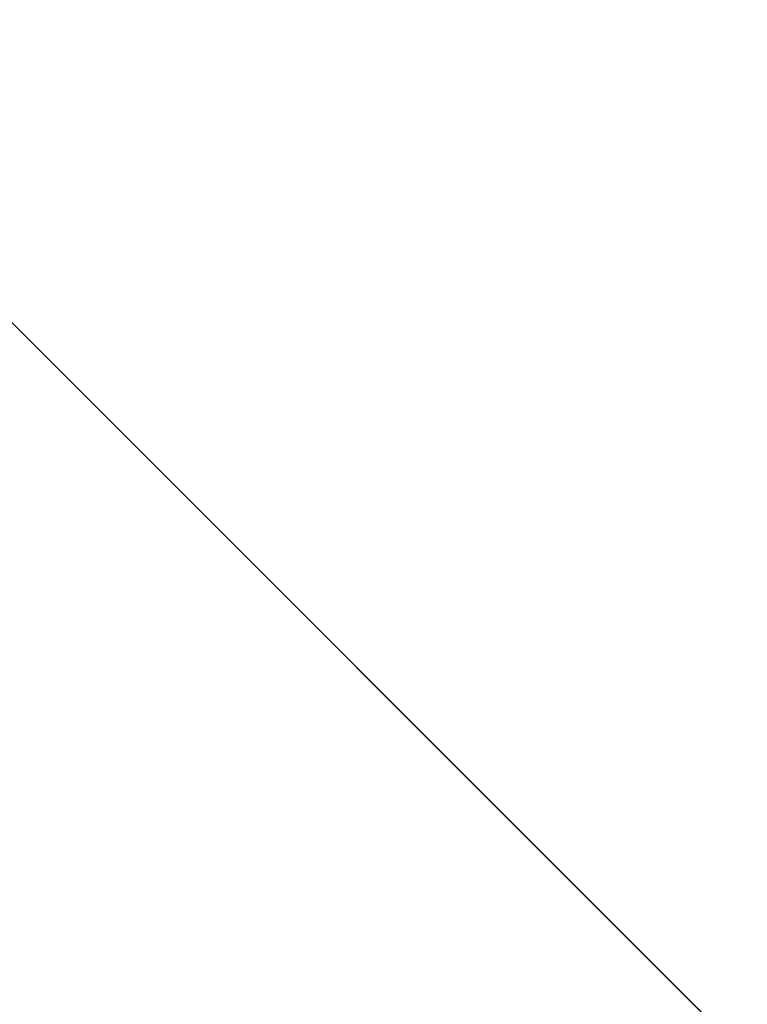
# Model space of a CAD drawing. Units: inches. Extents: x 0 to 204, y 0 to 264.
# Drawn here: x 91 to 93, y 161 to 164 of the extents above; entities that cross this region are included whole.
import ezdxf

# ---------------------------------------------------------------- set-up
doc = ezdxf.new("R2010")
doc.units = ezdxf.units.IN
doc.header["$MEASUREMENT"] = 0
doc.layers.get('0').update_dxf_attribs({"color": 10})

# ---------------------------------------------------------------- blocks, each defined once
blk = doc.blocks.new('CAMPO-DQ-M-3D')
at = {"lineweight": 18}
for points in [[(-11.75, 7.5, -28), (-11.75, -7.5, -28), (11.75, -7.5, -28), (11.75, 7.5, -28)], [(11.75, -7.5, -28.25), (-11.75, -7.5, -28.25), (-11.75, 7.5, -28.25), (11.75, 7.5, -28.25)], [(0, 1.4142, 0.25), (0, 1.4142), (-5.6569, 7.0711), (-5.6569, 7.0711, 0.25)], [(-7.0711, 5.6569, 0.25), (-7.0711, 5.6569), (-1.4142, 0), (-1.4142, 0, 0.25)]]:
    blk.add_3dface(points, dxfattribs=at)
for points, invisible_edges in [([(-1.4142, 0, 0.25), (0, 1.4142, 0.25), (-5.6569, 7.0711, 0.25), (-7.0711, 5.6569, 0.25)], 1), ([(-5.6569, 7.0711), (0, 1.4142), (-1.4142, 0), (-7.0711, 5.6569)], 2)]:
    blk.add_3dface(points, dxfattribs=dict(at, invisible_edges=invisible_edges))

msp = doc.modelspace()

# ---------------------------------------------------------------- linework, layer by layer
at = {"lineweight": 18, "invisible_edges": 15}
for points in [[(99.06613, 148.64306, 0.25), (106.70268, 153.74564, 0.25), (92.13285, 171.49904, 0.25), (84.72505, 160.41249, 0.25)], [(92.13285, 171.49904), (101.31725, 171.49904), (108.49447, 158.0714), (106.70268, 153.74564)], [(99.06613, 148.64306), (92.13285, 171.49904), (106.70268, 153.74564), (103.39189, 150.43485)], [(99.06613, 145.94047, 0.25), (106.70268, 151.04305, 0.25), (92.13285, 168.79644, 0.25), (84.72505, 157.70989, 0.25)], [(92.13285, 168.79644), (101.31725, 168.79644), (108.49447, 155.36881), (106.70268, 151.04305)], [(99.06613, 145.94047), (92.13285, 168.79644), (106.70268, 151.04305), (103.39189, 147.73225)], [(92.18148, 164.18424, 25.52124), (91.2977, 163.60066, 23.72903), (91.16214, 163.91929, 25.41237)], [(91.2977, 163.60066, 23.72903), (92.18148, 164.18424, 25.52124), (92.17134, 163.78667, 23.61136)], [(91.82657, 163.87662, 32.21102), (91.40198, 164.08654, 34.15616), (90.33951, 163.61339, 33.06365)], [(93.84651, 163.86473, 34.58348), (92.08573, 163.49275, 33.97603), (93.24658, 164.03892, 36.12513)], [(92.17134, 163.78667, 23.61136), (93.38356, 163.98491, 23.45702), (92.73045, 163.61252, 21.88622)], [(93.38356, 163.98491, 23.45702), (93.97353, 163.68119, 20.89313), (92.73045, 163.61252, 21.88622)], [(90.43229, 163.37403, 23.8228), (91.16214, 163.91929, 25.41237), (91.2977, 163.60066, 23.72903)], [(92.72716, 163.42478, 34.02529), (93.3436, 163.88676, 36.26355), (93.65834, 163.68337, 34.80081)], [(91.82657, 163.87662, 32.21102), (90.48195, 163.44095, 31.36392), (91.93281, 163.69407, 30.47779)], [(92.08573, 163.49275, 33.97603), (93.84651, 163.86473, 34.58348), (93.65135, 163.62464, 32.92837)], [(91.50517, 163.41066, 22.35597), (91.2977, 163.60066, 23.72903), (92.17134, 163.78667, 23.61136)], [(92.73045, 163.61252, 21.88622), (91.50517, 163.41066, 22.35597), (92.17134, 163.78667, 23.61136)], [(92.74006, 163.46314, 23.02289), (93.66867, 163.80175, 24.0237), (92.27039, 163.69334, 24.51211)], [(93.57413, 163.29938, 21.38234), (93.66867, 163.80175, 24.0237), (92.74006, 163.46314, 23.02289)], [(92.59738, 163.71339, 29.0077), (92.16676, 163.54724, 27.6822), (93.3046, 163.77693, 27.72568)], [(92.16676, 163.54724, 27.6822), (92.86703, 163.61129, 26.25), (93.3046, 163.77693, 27.72568)], [(91.02448, 163.75135, 25.83502), (90.83987, 163.32744, 24.24916), (92.27039, 163.69334, 24.51211)], [(91.53183, 163.45687, 28.8399), (92.16676, 163.54724, 27.6822), (92.59738, 163.71339, 29.0077)], [(91.93281, 163.69407, 30.47779), (91.53183, 163.45687, 28.8399), (92.59738, 163.71339, 29.0077)], [(90.62439, 163.26851, 29.66418), (91.53183, 163.45687, 28.8399), (91.93281, 163.69407, 30.47779)], [(92.27039, 163.69334, 24.51211), (90.83987, 163.32744, 24.24916), (91.54382, 163.21089, 22.89923)], [(92.74006, 163.46314, 23.02289), (92.27039, 163.69334, 24.51211), (91.54382, 163.21089, 22.89923)], [(93.65834, 163.68337, 34.80081), (94.3787, 163.60657, 33.6365), (92.72716, 163.42478, 34.02529)], [(93.97353, 163.68119, 20.89313), (92.86741, 163.37899, 19.835), (92.73045, 163.61252, 21.88622)], [(92.86741, 163.37899, 19.835), (93.97353, 163.68119, 20.89313), (93.79422, 163.40824, 18.37258)], [(89.9612, 163.08587, 34.61344), (91.54265, 163.67672, 36.20297), (92.08573, 163.49275, 33.97603)], [(91.38251, 163.15798, 34.13295), (92.12234, 163.62723, 36.31932), (92.72716, 163.42478, 34.02529)], [(91.75822, 163.23663, 20.71686), (91.50517, 163.41066, 22.35597), (92.73045, 163.61252, 21.88622)], [(92.86741, 163.37899, 19.835), (91.75822, 163.23663, 20.71686), (92.73045, 163.61252, 21.88622)], [(93.65135, 163.62464, 32.92837), (92.26719, 163.37079, 32.704), (92.08573, 163.49275, 33.97603)], [(93.65135, 163.62464, 32.92837), (92.44871, 163.28321, 31.43107), (92.26719, 163.37079, 32.704)], [(93.65135, 163.62464, 32.92837), (93.77138, 163.45191, 30.81056), (92.44871, 163.28321, 31.43107)], [(92.72716, 163.42478, 34.02529), (94.3787, 163.60657, 33.6365), (93.39715, 163.27987, 31.77058)], [(91.50517, 163.41066, 22.35597), (90.43229, 163.37403, 23.8228), (91.2977, 163.60066, 23.72903)], [(93.16169, 163.46248, 34.94994), (92.14333, 163.56311, 36.3331), (91.92504, 163.22254, 34.91105)], [(92.16676, 163.54724, 27.6822), (90.78398, 163.21007, 27.75163), (91.94972, 163.4018, 26.25)], [(90.78398, 163.21007, 27.75163), (92.16676, 163.54724, 27.6822), (91.53183, 163.45687, 28.8399)], [(92.08573, 163.49275, 33.97603), (91.2593, 163.09207, 32.18108), (90.08368, 162.85722, 32.94607)], [(91.2593, 163.09207, 32.18108), (92.08573, 163.49275, 33.97603), (92.26719, 163.37079, 32.704)], [(91.28233, 163.09145, 14.54999), (90.90119, 163.46612, 14.32666), (90.87032, 163.2322, 14.51064)], [(90.90119, 163.46612, 14.32666), (91.28233, 163.09145, 14.54999), (91.13375, 163.31264, 14.26138)], [(92.25087, 163.08856, 21.38594), (92.74006, 163.46314, 23.02289), (91.54382, 163.21089, 22.89923)], [(92.58845, 163.13481, 33.65522), (93.16169, 163.46248, 34.94994), (91.92504, 163.22254, 34.91105)], [(93.57413, 163.29938, 21.38234), (92.74006, 163.46314, 23.02289), (92.25087, 163.08856, 21.38594)], [(93.77138, 163.45191, 30.81056), (92.54332, 163.20556, 30.01061), (92.44871, 163.28321, 31.43107)], [(93.77138, 163.45191, 30.81056), (93.66, 163.35192, 29.01228), (92.54332, 163.20556, 30.01061)], [(94.65153, 163.39624, 33.46387), (93.16169, 163.46248, 34.94994), (92.58845, 163.13481, 33.65522)], [(91.07654, 163.40499, 36.36708), (91.38251, 163.15798, 34.13295), (90.15792, 162.98086, 34.92871)], [(91.50517, 163.41066, 22.35597), (91.75822, 163.23663, 20.71686), (90.63205, 163.08864, 21.49666)], [(91.80919, 163.01869, 32.19077), (91.38251, 163.15798, 34.13295), (92.72716, 163.42478, 34.02529)], [(91.80919, 163.01869, 32.19077), (92.72716, 163.42478, 34.02529), (93.39715, 163.27987, 31.77058)], [(92.86741, 163.37899, 19.835), (93.79422, 163.40824, 18.37258), (92.40057, 163.09538, 17.60394)], [(93.79422, 163.40824, 18.37258), (93.44914, 163.24876, 16.39521), (92.40057, 163.09538, 17.60394)], [(92.84409, 163.19896, 27.58375), (94.17403, 163.40185, 27.61691), (93.61456, 163.34902, 26.25)], [(94.17403, 163.40185, 27.61691), (92.84409, 163.19896, 27.58375), (93.66, 163.35192, 29.01228)], [(91.96142, 163.10782, 19.0995), (91.75822, 163.23663, 20.71686), (92.86741, 163.37899, 19.835)], [(92.86741, 163.37899, 19.835), (92.40057, 163.09538, 17.60394), (91.96142, 163.10782, 19.0995)], [(92.58845, 163.13481, 33.65522), (92.70812, 162.93678, 32.14698), (94.65153, 163.39624, 33.46387)], [(94.65153, 163.39624, 33.46387), (92.70812, 162.93678, 32.14698), (93.77236, 163.00783, 31.28253)], [(91.2593, 163.09207, 32.18108), (92.26719, 163.37079, 32.704), (92.44871, 163.28321, 31.43107)], [(91.91962, 163.02592, 28.7891), (93.66, 163.35192, 29.01228), (92.84409, 163.19896, 27.58375)], [(93.66, 163.35192, 29.01228), (91.91962, 163.02592, 28.7891), (92.54332, 163.20556, 30.01061)], [(90.83987, 163.32744, 24.24916), (90.31914, 162.89413, 22.80773), (91.54382, 163.21089, 22.89923)], [(91.38173, 162.99699, 14.32123), (91.13375, 163.31264, 14.26138), (91.31357, 163.11762, 14.41678)], [(91.13375, 163.31264, 14.26138), (91.38173, 162.99699, 14.32123), (91.18039, 163.11329, 14.15519)], [(91.13375, 163.31264, 14.26138), (91.28233, 163.09145, 14.54999), (91.31357, 163.11762, 14.41678)], [(93.35673, 163.3038, 36.28311), (92.74411, 162.7641, 34.04783), (94.19544, 163.11767, 34.84864)], [(91.38126, 162.98115, 30.51685), (91.2593, 163.09207, 32.18108), (92.44871, 163.28321, 31.43107)], [(92.54332, 163.20556, 30.01061), (91.38126, 162.98115, 30.51685), (92.44871, 163.28321, 31.43107)], [(92.87488, 163.09351, 30.45519), (91.80919, 163.01869, 32.19077), (93.39715, 163.27987, 31.77058)], [(92.99567, 163.00582, 19.90523), (93.57413, 163.29938, 21.38234), (92.25087, 163.08856, 21.38594)], [(93.90083, 163.20297, 29.41722), (92.87488, 163.09351, 30.45519), (93.39715, 163.27987, 31.77058)], [(92.99567, 163.00582, 19.90523), (93.91696, 163.00109, 18.74657), (93.57413, 163.29938, 21.38234)], [(90.83181, 162.80326, 19.17052), (91.75822, 163.23663, 20.71686), (91.96142, 163.10782, 19.0995)], [(91.98244, 162.91939, 15.98022), (93.44914, 163.24876, 16.39521), (92.58888, 162.99238, 14.49502)], [(93.44914, 163.24876, 16.39521), (91.98244, 162.91939, 15.98022), (92.40057, 163.09538, 17.60394)], [(92.93099, 163.23217, 30), (93.71877, 162.08541, 23.67621), (92.77941, 162.01323, 23.51457)], [(91.54382, 163.21089, 22.89923), (90.31914, 162.89413, 22.80773), (90.85469, 162.76514, 21.27564)], [(91.92504, 163.22254, 34.91105), (90.40414, 163.11069, 36.43033), (90.82365, 162.79303, 34.04876)], [(91.57365, 162.79182, 32.85612), (91.92504, 163.22254, 34.91105), (90.82365, 162.79303, 34.04876)], [(92.25087, 163.08856, 21.38594), (91.54382, 163.21089, 22.89923), (90.85469, 162.76514, 21.27564)], [(91.38126, 162.98115, 30.51685), (92.54332, 163.20556, 30.01061), (91.91962, 163.02592, 28.7891)], [(92.58845, 163.13481, 33.65522), (91.92504, 163.22254, 34.91105), (91.57365, 162.79182, 32.85612)], [(92.87488, 163.09351, 30.45519), (93.90083, 163.20297, 29.41722), (92.5944, 162.97078, 28.9946)], [(93.90083, 163.20297, 29.41722), (93.35023, 163.08547, 27.75786), (92.5944, 162.97078, 28.9946)], [(91.705, 162.95563, 27.49582), (92.84409, 163.19896, 27.58375), (92.09407, 163.00156, 26.25)], [(91.91962, 163.02592, 28.7891), (92.84409, 163.19896, 27.58375), (91.705, 162.95563, 27.49582)], [(91.38251, 163.15798, 34.13295), (91.80919, 163.01869, 32.19077), (90.31997, 162.7236, 33.03494)], [(92.70812, 162.93678, 32.14698), (92.58845, 163.13481, 33.65522), (91.57365, 162.79182, 32.85612)], [(91.03158, 162.74082, 16.83356), (91.96142, 163.10782, 19.0995), (92.40057, 163.09538, 17.60394)], [(91.38173, 162.99699, 14.32123), (91.37128, 162.85459, 14.24161), (91.18039, 163.11329, 14.15519)], [(91.18711, 162.88573, 14.12914), (91.18039, 163.11329, 14.15519), (91.37128, 162.85459, 14.24161)], [(91.69542, 162.70027, 14.50027), (91.31357, 163.11762, 14.41678), (91.28233, 163.09145, 14.54999)], [(91.68913, 162.69452, 14.43557), (91.38173, 162.99699, 14.32123), (91.31357, 163.11762, 14.41678)], [(92.74411, 162.7641, 34.04783), (94.1154, 162.82321, 33.1658), (94.19544, 163.11767, 34.84864)], [(90.20615, 162.74719, 31.27147), (91.2593, 163.09207, 32.18108), (91.38126, 162.98115, 30.51685)], [(91.76523, 162.74545, 19.64294), (92.25087, 163.08856, 21.38594), (90.85469, 162.76514, 21.27564)], [(91.03158, 162.74082, 16.83356), (92.40057, 163.09538, 17.60394), (91.98244, 162.91939, 15.98022)], [(91.07273, 161.91969, 23.5759), (91.90185, 163.08607, 30), (92.00344, 161.81096, 22.61064)], [(91.64138, 162.65086, 14.67705), (91.28233, 163.09145, 14.54999), (91.18711, 162.88573, 14.62914)], [(91.76523, 162.74545, 19.64294), (92.99567, 163.00582, 19.90523), (92.25087, 163.08856, 21.38594)], [(91.80496, 162.86845, 30.40151), (92.87488, 163.09351, 30.45519), (92.5944, 162.97078, 28.9946)], [(91.80919, 163.01869, 32.19077), (92.87488, 163.09351, 30.45519), (91.80496, 162.86845, 30.40151)], [(91.90185, 163.08607, 30), (92.77941, 162.01323, 23.51457), (92.00344, 161.81096, 22.61064)], [(92.32791, 162.88902, 27.59114), (92.5944, 162.97078, 28.9946), (93.35023, 163.08547, 27.75786)], [(93.35023, 163.08547, 27.75786), (92.86149, 162.96525, 26.25), (92.32791, 162.88902, 27.59114)], [(91.40198, 162.50269, 34.15616), (92.74411, 162.7641, 34.04783), (92.14209, 163.04985, 36.33769)], [(91.91962, 163.02592, 28.7891), (90.32863, 162.63716, 29.59686), (91.38126, 162.98115, 30.51685)], [(90.46547, 162.64662, 27.72713), (91.91962, 163.02592, 28.7891), (91.705, 162.95563, 27.49582)], [(90.86497, 163.02699, 14.07062), (91.27068, 162.79432, 14.16041), (91.00853, 162.80417, 14.23921)], [(91.80496, 162.86845, 30.40151), (90.46457, 162.61426, 31.33796), (91.80919, 163.01869, 32.19077)], [(91.37128, 162.85459, 14.24161), (91.38173, 162.99699, 14.32123), (91.64138, 162.65086, 14.3235)], [(91.76523, 162.74545, 19.64294), (92.65927, 162.76183, 18.18549), (92.99567, 163.00582, 19.90523)], [(92.70812, 162.93678, 32.14698), (92.51446, 162.72776, 30.65051), (93.77236, 163.00783, 31.28253)], [(92.51446, 162.72776, 30.65051), (93.55795, 162.80789, 29.3879), (93.77236, 163.00783, 31.28253)], [(93.91696, 163.00109, 18.74657), (92.99567, 163.00582, 19.90523), (92.65927, 162.76183, 18.18549)], [(93.91696, 163.00109, 18.74657), (92.65927, 162.76183, 18.18549), (93.41082, 162.75792, 16.51477)], [(92.5944, 162.97078, 28.9946), (91.58515, 162.73219, 28.64067), (91.80496, 162.86845, 30.40151)], [(92.5944, 162.97078, 28.9946), (92.32791, 162.88902, 27.59114), (91.58515, 162.73219, 28.64067)], [(92.51446, 162.72776, 30.65051), (92.70812, 162.93678, 32.14698), (91.30504, 162.53188, 31.42401)], [(92.70812, 162.93678, 32.14698), (91.57365, 162.79182, 32.85612), (91.30504, 162.53188, 31.42401)], [(95.48445, 162.65174, 29.26348), (94.25128, 162.91116, 28.64757), (92.13024, 162.25439, 29.12542)], [(90.77123, 162.51696, 27.741), (91.58515, 162.73219, 28.64067), (92.32791, 162.88902, 27.59114)], [(90.77123, 162.51696, 27.741), (92.32791, 162.88902, 27.59114), (91.9428, 162.75988, 26.25)], [(91.41866, 162.44723, 14.71678), (91.18711, 162.88573, 14.62914), (91.0888, 162.73421, 14.62947)], [(90.60918, 162.50492, 29.64098), (91.80496, 162.86845, 30.40151), (91.58515, 162.73219, 28.64067)], [(91.09835, 162.83163, 36.38458), (90.17992, 162.35661, 34.95024), (91.40198, 162.50269, 34.15616)], [(94.1154, 162.82321, 33.1658), (92.74411, 162.7641, 34.04783), (93.41383, 162.53971, 31.79084)], [(91.35113, 162.38548, 14.37527), (91.07621, 162.63654, 14.45891), (91.00853, 162.80417, 14.23921)], [(91.00853, 162.80417, 14.23921), (91.27068, 162.79432, 14.16041), (91.46316, 162.48791, 14.25879)], [(93.53001, 162.72932, 28.04281), (93.55795, 162.80789, 29.3879), (92.4747, 162.58583, 29.01638)], [(93.55795, 162.80789, 29.3879), (92.51446, 162.72776, 30.65051), (92.4747, 162.58583, 29.01638)], [(90.82365, 162.79303, 34.04876), (90.39502, 162.4134, 32.46676), (91.57365, 162.79182, 32.85612)], [(91.30504, 162.53188, 31.42401), (91.57365, 162.79182, 32.85612), (90.39502, 162.4134, 32.46676)], [(90.57062, 162.48445, 19.83891), (91.76523, 162.74545, 19.64294), (90.85469, 162.76514, 21.27564)], [(91.76523, 162.74545, 19.64294), (90.57062, 162.48445, 19.83891), (90.79239, 162.37359, 18.35907)], [(92.65927, 162.76183, 18.18549), (90.79239, 162.37359, 18.35907), (91.70861, 162.47585, 16.95649)], [(91.76523, 162.74545, 19.64294), (90.79239, 162.37359, 18.35907), (92.65927, 162.76183, 18.18549)], [(91.40198, 162.50269, 34.15616), (91.82657, 162.29277, 32.21102), (92.74411, 162.7641, 34.04783)], [(93.41082, 162.75792, 16.51477), (92.65927, 162.76183, 18.18549), (91.70861, 162.47585, 16.95649)], [(91.70861, 162.47585, 16.95649), (92.52712, 162.53782, 14.49731), (93.41082, 162.75792, 16.51477)], [(91.82657, 162.29277, 32.21102), (93.41383, 162.53971, 31.79084), (92.74411, 162.7641, 34.04783)], [(93.13424, 162.74622, 28.61656), (93.03526, 162.69178, 28.60149), (93.02948, 162.72624, 28.61953)], [(93.02948, 162.72624, 28.61953), (93.10727, 162.73794, 28.63345), (93.13424, 162.74622, 28.61656)], [(91.3327, 162.36863, 14.56498), (91.0888, 162.73421, 14.62947), (91.07621, 162.63654, 14.45891)], [(91.46265, 162.42293, 29.9883), (92.51446, 162.72776, 30.65051), (91.30504, 162.53188, 31.42401)], [(92.4747, 162.58583, 29.01638), (92.51446, 162.72776, 30.65051), (91.46265, 162.42293, 29.9883)], [(92.42662, 162.50564, 27.63189), (93.53001, 162.72932, 28.04281), (92.4747, 162.58583, 29.01638)], [(92.42662, 162.50564, 27.63189), (93.78247, 162.6727, 26.25), (93.53001, 162.72932, 28.04281)], [(92.88248, 162.69658, 28.6263), (93.02948, 162.72624, 28.61953), (92.89595, 162.70121, 28.61322)], [(93.02948, 162.72624, 28.61953), (92.88248, 162.69658, 28.6263), (92.98107, 162.71404, 28.63367)], [(92.89595, 162.70121, 28.61322), (93.02948, 162.72624, 28.61953), (92.94564, 162.67858, 28.60149)], [(92.98107, 162.71404, 28.63367), (93.03373, 162.67995, 28.64757), (93.10727, 162.73794, 28.63345)], [(93.02948, 162.72624, 28.61953), (92.98107, 162.71404, 28.63367), (93.10727, 162.73794, 28.63345)], [(92.89595, 162.70121, 28.61322), (92.85602, 162.66538, 28.60149), (92.7811, 162.67721, 28.62129)], [(92.88248, 162.69658, 28.6263), (92.89595, 162.70121, 28.61322), (92.7811, 162.67721, 28.62129)], [(92.88248, 162.69658, 28.6263), (92.7811, 162.67721, 28.62129), (92.79595, 162.67682, 28.63616)], [(92.88248, 162.69658, 28.6263), (92.79595, 162.67682, 28.63616), (92.88153, 162.65105, 28.64757)], [(92.88248, 162.69658, 28.6263), (92.88153, 162.65105, 28.64757), (92.98107, 162.71404, 28.63367)], [(92.67381, 162.65509, 28.62155), (92.68441, 162.65421, 28.63524), (92.7811, 162.67721, 28.62129)], [(92.67381, 162.65509, 28.62155), (92.7811, 162.67721, 28.62129), (92.7664, 162.65217, 28.60149)], [(92.68441, 162.65421, 28.63524), (92.79595, 162.67682, 28.63616), (92.7811, 162.67721, 28.62129)], [(92.68441, 162.65421, 28.63524), (92.72934, 162.62215, 28.64757), (92.79595, 162.67682, 28.63616)], [(92.71852, 161.98864, 29.53145), (95.48445, 162.65174, 29.26348), (92.13024, 162.25439, 29.12542)], [(92.67381, 162.65509, 28.62155), (92.55433, 162.63083, 28.61352), (92.5932, 162.63747, 28.62496)], [(92.67381, 162.65509, 28.62155), (92.67679, 162.63897, 28.60149), (92.55433, 162.63083, 28.61352)], [(92.68441, 162.65421, 28.63524), (92.5932, 162.63747, 28.62496), (92.55495, 162.62676, 28.63543)], [(92.65324, 162.60769, 28.64757), (92.68441, 162.65421, 28.63524), (92.55495, 162.62676, 28.63543)], [(92.67381, 162.65509, 28.62155), (92.5932, 162.63747, 28.62496), (92.68441, 162.65421, 28.63524)], [(92.71852, 161.98864, 29.53145), (96.72505, 162.13345, 29.72017), (95.48445, 162.65174, 29.26348)], [(92.4143, 162.5985, 28.62494), (92.46458, 162.60687, 28.63621), (92.50921, 162.61948, 28.62448)], [(92.49755, 162.61256, 28.60149), (92.4143, 162.5985, 28.62494), (92.50921, 162.61948, 28.62448)], [(92.55495, 162.62676, 28.63543), (92.46458, 162.60687, 28.63621), (92.57715, 162.59324, 28.64757)], [(92.50921, 162.61948, 28.62448), (92.46458, 162.60687, 28.63621), (92.55495, 162.62676, 28.63543)], [(92.55433, 162.63083, 28.61352), (92.49755, 162.61256, 28.60149), (92.50921, 162.61948, 28.62448)], [(92.55495, 162.62676, 28.63543), (92.5932, 162.63747, 28.62496), (92.50921, 162.61948, 28.62448)], [(92.50921, 162.61948, 28.62448), (92.5932, 162.63747, 28.62496), (92.55433, 162.63083, 28.61352)], [(92.3637, 162.58885, 28.6135), (92.3195, 162.57705, 28.6254), (92.4143, 162.5985, 28.62494)], [(92.4143, 162.5985, 28.62494), (92.3195, 162.57705, 28.6254), (92.36971, 162.58563, 28.63661)], [(92.3637, 162.58885, 28.6135), (92.4143, 162.5985, 28.62494), (92.49755, 162.61256, 28.60149)], [(92.42495, 162.56434, 28.64757), (92.46458, 162.60687, 28.63621), (92.36971, 162.58563, 28.63661)], [(92.4143, 162.5985, 28.62494), (92.36971, 162.58563, 28.63661), (92.46458, 162.60687, 28.63621)], [(90.8391, 162.15404, 28.76992), (92.42662, 162.50564, 27.63189), (92.4747, 162.58583, 29.01638)], [(92.4747, 162.58583, 29.01638), (91.46265, 162.42293, 29.9883), (90.8391, 162.15404, 28.76992)], [(92.15824, 162.53818, 28.63165), (92.27276, 162.53544, 28.64757), (92.3195, 162.57705, 28.6254)], [(92.22284, 162.55569, 28.6203), (92.15824, 162.53818, 28.63165), (92.3195, 162.57705, 28.6254)], [(92.3195, 162.57705, 28.6254), (92.3637, 162.58885, 28.6135), (92.22284, 162.55569, 28.6203)], [(92.22284, 162.55569, 28.6203), (92.3637, 162.58885, 28.6135), (92.3212, 162.57323, 28.60149)], [(92.27276, 162.53544, 28.64757), (92.36971, 162.58563, 28.63661), (92.3195, 162.57705, 28.6254)], [(92.15824, 162.53818, 28.63165), (92.22284, 162.55569, 28.6203), (92.12743, 162.53394, 28.61474)], [(92.12743, 162.53394, 28.61474), (92.22284, 162.55569, 28.6203), (92.23446, 162.54711, 28.60149)], [(91.46265, 162.42293, 29.9883), (91.30504, 162.53188, 31.42401), (90.33721, 162.15526, 30.56459)], [(90.39502, 162.4134, 32.46676), (90.33721, 162.15526, 30.56459), (91.30504, 162.53188, 31.42401)], [(91.82657, 162.29277, 32.21102), (92.99638, 162.31948, 30.40786), (93.41383, 162.53971, 31.79084)], [(92.04176, 162.51152, 28.62615), (92.12743, 162.53394, 28.61474), (92.01066, 162.50587, 28.61347)], [(92.06099, 162.49485, 28.60149), (92.01066, 162.50587, 28.61347), (92.12743, 162.53394, 28.61474)], [(92.04176, 162.51152, 28.62615), (92.12056, 162.50654, 28.64757), (92.15824, 162.53818, 28.63165)], [(92.12743, 162.53394, 28.61474), (92.04176, 162.51152, 28.62615), (92.15824, 162.53818, 28.63165)], [(92.99638, 162.31948, 30.40786), (94.22026, 162.48055, 30.193), (93.41383, 162.53971, 31.79084)], [(91.82657, 162.29277, 32.21102), (91.40198, 162.50269, 34.15616), (90.33951, 162.02954, 33.06365)], [(90.90622, 162.01309, 26.25), (92.42662, 162.50564, 27.63189), (90.8391, 162.15404, 28.76992)], [(91.89129, 162.47246, 28.63384), (91.96837, 162.47764, 28.64757), (92.04176, 162.51152, 28.62615)], [(91.89686, 162.47716, 28.61771), (91.89129, 162.47246, 28.63384), (92.04176, 162.51152, 28.62615)], [(92.04176, 162.51152, 28.62615), (92.01066, 162.50587, 28.61347), (91.89686, 162.47716, 28.61771)], [(92.01066, 162.50587, 28.61347), (91.97426, 162.46873, 28.60149), (91.89686, 162.47716, 28.61771)], [(89.69508, 161.98758, 16.86979), (91.70861, 162.47585, 16.95649), (90.79239, 162.37359, 18.35907)], [(90.91131, 162.13045, 14.49936), (91.70861, 162.47585, 16.95649), (89.69508, 161.98758, 16.86979)], [(91.89686, 162.47716, 28.61771), (91.79043, 162.44923, 28.62342), (91.89129, 162.47246, 28.63384)], [(91.79043, 162.44923, 28.62342), (91.89686, 162.47716, 28.61771), (91.80078, 162.41648, 28.60149)], [(91.80454, 162.44994, 28.63564), (91.89129, 162.47246, 28.63384), (91.79043, 162.44923, 28.62342)], [(91.89129, 162.47246, 28.63384), (91.80454, 162.44994, 28.63564), (91.81618, 162.44874, 28.64757)], [(93.3046, 162.19309, 27.72568), (94.22026, 162.48055, 30.193), (92.59738, 162.12954, 29.0077)], [(94.22026, 162.48055, 30.193), (92.99638, 162.31948, 30.40786), (92.59738, 162.12954, 29.0077)], [(89.17213, 161.50796, 28.78094), (92.13024, 162.25439, 29.12542), (91.81618, 162.44874, 28.64757)], [(91.80454, 162.44994, 28.63564), (91.68183, 162.41837, 28.63467), (91.72821, 162.42029, 28.64757)], [(91.80454, 162.44994, 28.63564), (91.79043, 162.44923, 28.62342), (91.68183, 162.41837, 28.63467)], [(91.68183, 162.41837, 28.63467), (91.79043, 162.44923, 28.62342), (91.70287, 162.42667, 28.6226)], [(91.79043, 162.44923, 28.62342), (91.80078, 162.41648, 28.60149), (91.70287, 162.42667, 28.6226)], [(91.46265, 162.42293, 29.9883), (90.33721, 162.15526, 30.56459), (90.8391, 162.15404, 28.76992)], [(91.64024, 162.39184, 28.64757), (91.68183, 162.41837, 28.63467), (91.59249, 162.39404, 28.63674)], [(91.59249, 162.39404, 28.63674), (91.68183, 162.41837, 28.63467), (91.6154, 162.40342, 28.62336)], [(91.6154, 162.40342, 28.62336), (91.68183, 162.41837, 28.63467), (91.70287, 162.42667, 28.6226)], [(91.6154, 162.40342, 28.62336), (91.70287, 162.42667, 28.6226), (91.62731, 162.36422, 28.60149)], [(91.59249, 162.39404, 28.63674), (91.5031, 162.37043, 28.63481), (91.55227, 162.36339, 28.64757)], [(91.52738, 162.37983, 28.62279), (91.5031, 162.37043, 28.63481), (91.59249, 162.39404, 28.63674)], [(91.59249, 162.39404, 28.63674), (91.6154, 162.40342, 28.62336), (91.52738, 162.37983, 28.62279)], [(91.6154, 162.40342, 28.62336), (91.62731, 162.36422, 28.60149), (91.52738, 162.37983, 28.62279)], [(92.77075, 160.98972, 23.52248), (93.71877, 160.96061, 23.19272), (92.9536, 162.39661, 30)], [(91.41402, 162.34531, 28.63676), (91.4643, 162.33494, 28.64757), (91.5031, 162.37043, 28.63481)], [(91.41402, 162.34531, 28.63676), (91.5031, 162.37043, 28.63481), (91.43948, 162.35564, 28.62337)], [(91.43948, 162.35564, 28.62337), (91.5031, 162.37043, 28.63481), (91.52738, 162.37983, 28.62279)], [(91.43948, 162.35564, 28.62337), (91.52738, 162.37983, 28.62279), (91.45384, 162.31197, 28.60149)], [(92.72716, 161.92307, 34.02529), (93.3436, 162.38505, 36.26355), (93.65834, 162.18166, 34.80081)], [(91.41402, 162.34531, 28.63676), (91.32484, 162.32081, 28.635), (91.37633, 162.3065, 28.64757)], [(91.35261, 162.33142, 28.6233), (91.32484, 162.32081, 28.635), (91.41402, 162.34531, 28.63676)], [(91.35261, 162.33142, 28.6233), (91.41402, 162.34531, 28.63676), (91.43948, 162.35564, 28.62337)], [(91.35261, 162.33142, 28.6233), (91.43948, 162.35564, 28.62337), (91.36711, 162.28585, 28.60149)], [(91.28836, 162.27805, 28.64757), (91.32484, 162.32081, 28.635), (91.23596, 162.2949, 28.63679)], [(91.23596, 162.2949, 28.63679), (91.32484, 162.32081, 28.635), (91.26585, 162.30679, 28.6233)], [(91.26585, 162.30679, 28.6233), (91.32484, 162.32081, 28.635), (91.35261, 162.33142, 28.6233)], [(91.26585, 162.30679, 28.6233), (91.35261, 162.33142, 28.6233), (91.28037, 162.25972, 28.60149)], [(92.99638, 162.31948, 30.40786), (91.82657, 162.29277, 32.21102), (91.93281, 162.11022, 30.47779)], [(92.99638, 162.31948, 30.40786), (91.93281, 162.11022, 30.47779), (92.59738, 162.12954, 29.0077)], [(91.82657, 162.29277, 32.21102), (90.48195, 161.8571, 31.36392), (91.93281, 162.11022, 30.47779)], [(91.23596, 162.2949, 28.63679), (91.14704, 162.26955, 28.63516), (91.20039, 162.2496, 28.64757)], [(91.17875, 162.28157, 28.62359), (91.14704, 162.26955, 28.63516), (91.23596, 162.2949, 28.63679)], [(91.26585, 162.30679, 28.6233), (91.19364, 162.23359, 28.60149), (91.17875, 162.28157, 28.62359)], [(91.26585, 162.30679, 28.6233), (91.17875, 162.28157, 28.62359), (91.23596, 162.2949, 28.63679)], [(92.71852, 161.98864, 29.53145), (92.13024, 162.25439, 29.12542), (88.75172, 161.0656, 29.1705)], [(91.94144, 162.24735, 30), (91.42255, 161.09774, 24.47571), (92.07016, 160.70516, 22.33211)], [(91.94144, 162.24735, 30), (92.07016, 160.70516, 22.33211), (92.77075, 160.98972, 23.52248)], [(92.59738, 162.12954, 29.0077), (92.16676, 161.9634, 27.6822), (93.3046, 162.19309, 27.72568)], [(92.16676, 161.9634, 27.6822), (92.86703, 162.02744, 26.25), (93.3046, 162.19309, 27.72568)], [(93.65834, 162.18166, 34.80081), (94.3787, 162.10486, 33.6365), (92.72716, 161.92307, 34.02529)], [(91.38251, 161.65628, 34.13295), (92.12234, 162.12552, 36.31932), (92.72716, 161.92307, 34.02529)], [(91.53183, 161.87302, 28.8399), (92.16676, 161.9634, 27.6822), (92.59738, 162.12954, 29.0077)], [(91.93281, 162.11022, 30.47779), (91.53183, 161.87302, 28.8399), (92.59738, 162.12954, 29.0077)], [(93.8526, 161.85474, 29.75216), (96.72505, 162.13345, 29.72017), (92.71852, 161.98864, 29.53145)], [(90.92929, 162.09809, 30), (90.46564, 160.94073, 24.08921), (91.42255, 161.09774, 24.47571)], [(90.62439, 161.68466, 29.66418), (91.53183, 161.87302, 28.8399), (91.93281, 162.11022, 30.47779)], [(92.72716, 161.92307, 34.02529), (94.3787, 162.10486, 33.6365), (93.39715, 161.77816, 31.77058)], [(93.71877, 162.08541, 23.67621), (93.28755, 161.00719, 18), (92.77941, 162.01323, 23.51457)], [(93.16169, 161.96077, 34.94994), (92.14333, 162.0614, 36.3331), (91.92504, 161.72083, 34.91105)], [(92.00344, 161.81096, 22.61064), (92.77941, 162.01323, 23.51457), (92.42817, 161.00719, 18)], [(93.8526, 161.85474, 29.75216), (92.71852, 161.98864, 29.53145), (89.50428, 160.56131, 29.75915)], [(92.16676, 161.9634, 27.6822), (90.78398, 161.62622, 27.75163), (91.94972, 161.81795, 26.25)], [(90.78398, 161.62622, 27.75163), (92.16676, 161.9634, 27.6822), (91.53183, 161.87302, 28.8399)], [(92.58845, 161.6331, 33.65522), (93.16169, 161.96077, 34.94994), (91.92504, 161.72083, 34.91105)], [(94.65153, 161.89453, 33.46387), (93.16169, 161.96077, 34.94994), (92.58845, 161.6331, 33.65522)], [(92.00344, 161.81096, 22.61064), (91.5688, 161.00719, 18), (91.07273, 161.91969, 23.5759)], [(91.80919, 161.51698, 32.19077), (91.38251, 161.65628, 34.13295), (92.72716, 161.92307, 34.02529)], [(91.80919, 161.51698, 32.19077), (92.72716, 161.92307, 34.02529), (93.39715, 161.77816, 31.77058)], [(91.07654, 161.90328, 36.36708), (91.38251, 161.65628, 34.13295), (90.15792, 161.47915, 34.92871)], [(92.58845, 161.6331, 33.65522), (92.70812, 161.43508, 32.14698), (94.65153, 161.89453, 33.46387)], [(94.65153, 161.89453, 33.46387), (92.70812, 161.43508, 32.14698), (93.77236, 161.50612, 31.28253)], [(89.79162, 160.36644, 29.90157), (94.16186, 161.49214, 29.91531), (93.8526, 161.85474, 29.75216)], [(92.87488, 161.5918, 30.45519), (91.80919, 161.51698, 32.19077), (93.39715, 161.77816, 31.77058)], [(93.90083, 161.70126, 29.41722), (92.87488, 161.5918, 30.45519), (93.39715, 161.77816, 31.77058)], [(91.92504, 161.72083, 34.91105), (90.40414, 161.60898, 36.43033), (90.82365, 161.29132, 34.04876)], [(91.57365, 161.29011, 32.85612), (91.92504, 161.72083, 34.91105), (90.82365, 161.29132, 34.04876)], [(92.58845, 161.6331, 33.65522), (91.92504, 161.72083, 34.91105), (91.57365, 161.29011, 32.85612)], [(92.87488, 161.5918, 30.45519), (93.90083, 161.70126, 29.41722), (92.5944, 161.46908, 28.9946)], [(93.90083, 161.70126, 29.41722), (93.35023, 161.58376, 27.75786), (92.5944, 161.46908, 28.9946)], [(91.38251, 161.65628, 34.13295), (91.80919, 161.51698, 32.19077), (90.31997, 161.22189, 33.03494)], [(92.70812, 161.43508, 32.14698), (92.58845, 161.6331, 33.65522), (91.57365, 161.29011, 32.85612)], [(91.80496, 161.36674, 30.40151), (92.87488, 161.5918, 30.45519), (92.5944, 161.46908, 28.9946)], [(91.80919, 161.51698, 32.19077), (92.87488, 161.5918, 30.45519), (91.80496, 161.36674, 30.40151)], [(92.32791, 161.38731, 27.59114), (92.5944, 161.46908, 28.9946), (93.35023, 161.58376, 27.75786)], [(93.35023, 161.58376, 27.75786), (92.86149, 161.46354, 26.25), (92.32791, 161.38731, 27.59114)], [(91.80496, 161.36674, 30.40151), (90.46457, 161.11255, 31.33796), (91.80919, 161.51698, 32.19077)], [(94.16186, 161.49214, 29.91531), (89.79162, 160.36644, 29.90157), (92.89274, 160.65827, 30)], [(92.70812, 161.43508, 32.14698), (92.51446, 161.22605, 30.65051), (93.77236, 161.50612, 31.28253)], [(92.51446, 161.22605, 30.65051), (93.55795, 161.30618, 29.3879), (93.77236, 161.50612, 31.28253)], [(92.5944, 161.46908, 28.9946), (91.58515, 161.23048, 28.64067), (91.80496, 161.36674, 30.40151)], [(92.5944, 161.46908, 28.9946), (92.32791, 161.38731, 27.59114), (91.58515, 161.23048, 28.64067)], [(92.51446, 161.22605, 30.65051), (92.70812, 161.43508, 32.14698), (91.30504, 161.03017, 31.42401)], [(92.70812, 161.43508, 32.14698), (91.57365, 161.29011, 32.85612), (91.30504, 161.03017, 31.42401)], [(90.77123, 161.01525, 27.741), (91.58515, 161.23048, 28.64067), (92.32791, 161.38731, 27.59114)], [(90.77123, 161.01525, 27.741), (92.32791, 161.38731, 27.59114), (91.9428, 161.25817, 26.25)], [(90.60918, 161.00321, 29.64098), (91.80496, 161.36674, 30.40151), (91.58515, 161.23048, 28.64067)], [(93.53001, 161.22761, 28.04281), (93.55795, 161.30618, 29.3879), (92.4747, 161.08412, 29.01638)], [(93.55795, 161.30618, 29.3879), (92.51446, 161.22605, 30.65051), (92.4747, 161.08412, 29.01638)], [(90.82365, 161.29132, 34.04876), (90.39502, 160.91169, 32.46676), (91.57365, 161.29011, 32.85612)], [(91.30504, 161.03017, 31.42401), (91.57365, 161.29011, 32.85612), (90.39502, 160.91169, 32.46676)], [(91.46265, 160.92122, 29.9883), (92.51446, 161.22605, 30.65051), (91.30504, 161.03017, 31.42401)], [(92.4747, 161.08412, 29.01638), (92.51446, 161.22605, 30.65051), (91.46265, 160.92122, 29.9883)], [(92.42662, 161.00393, 27.63189), (93.53001, 161.22761, 28.04281), (92.4747, 161.08412, 29.01638)], [(92.42662, 161.00393, 27.63189), (93.78247, 161.171, 26.25), (93.53001, 161.22761, 28.04281)]]:
    msp.add_3dface(points, dxfattribs=at)

# ---------------------------------------------------------------- block references
msp.add_blockref('CAMPO-DQ-M-3D', (96.72505, 158.77823, 28.25))

doc.saveas('drawing.dxf')
